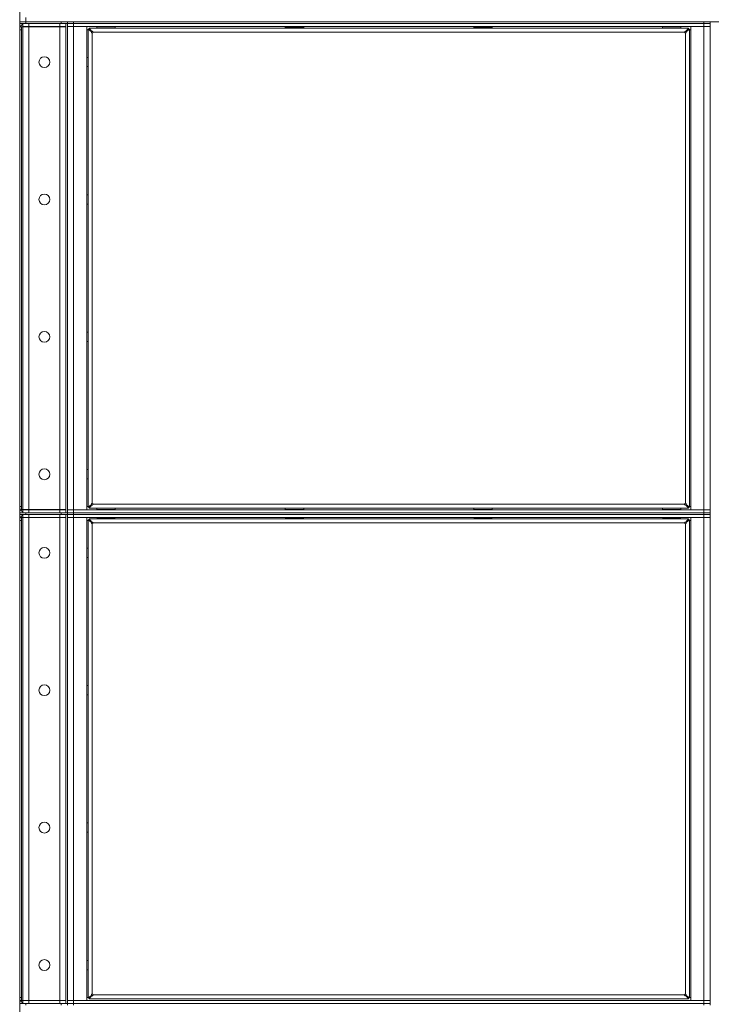
# Model space of a CAD drawing. Units: millimetres. Extents: x 0 to 29931, y -7 to 21000.
# Drawn here: x 8048 to 8946, y 15651 to 16929 of the extents above; entities that cross this region are included whole.
import ezdxf

# ---------------------------------------------------------------- set-up
doc = ezdxf.new("R2010")
doc.units = ezdxf.units.MM
doc.linetypes.add('K5LT_THIN', pattern=[0])
doc.layers.add('R', color=1, linetype='Continuous', true_color=0xff0000)
doc.layers.add('WELDING', color=7, linetype='Continuous', true_color=0xffffff)

msp = doc.modelspace()

# ---------------------------------------------------------------- linework, layer by layer
at = {"layer": 'R', "color": 7, "linetype": 'K5LT_THIN', "lineweight": 18}
for p, q in [((8048.3, 13102.1), (8048.3, 17560.2)), ((8048.3, 16926.2), (8056.3, 16926.2)), ((8056.3, 16926.2), (8048.3, 16926.2)), ((8056.3, 16924.1), (8048.3, 16924.1)), ((8052.3, 16920.1), (8052.3, 16924.1)), ((8056.3, 16926.2), (8056.3, 16932.2)), ((8102.3, 16926.2), (8056.3, 16926.2)), ((8056.3, 16926.2), (8056.3, 16924.1)), ((8056.3, 16926.2), (10340.3, 16926.2)), ((8102.3, 16924.1), (8056.3, 16924.1)), ((8060.3, 16924.1), (8100.3, 16924.1)), ((8060.3, 16920.1), (8060.3, 16924.1)), ((8100.3, 16920.1), (8100.3, 16924.1)), ((8102.3, 16924.1), (8102.3, 16926.2)), ((8110.2, 16924.1), (8102.3, 16924.1)), ((8108.3, 16289.1), (8108.3, 16924.1)), ((8110.3, 16924.1), (8110.2, 16924.1)), ((8110.3, 16924.1), (8110.3, 16926.2)), ((8110.3, 16926.2), (8110.3, 16924.1)), ((8110.3, 16924.1), (8118.3, 16924.1)), ((8118.3, 16924.1), (8110.3, 16924.1)), ((8110.3, 16289.1), (8110.3, 16924.1)), ((8118.3, 16926.2), (8936.3, 16926.2)), ((8118.3, 16926.2), (8118.3, 16924.1)), ((8936.3, 16924.1), (8118.3, 16924.1)), ((8118.3, 16924.1), (8118.3, 16920.1)), ((8118.3, 16924.1), (8936.3, 16924.1)), ((8936.3, 16924.1), (8936.3, 16926.2)), ((8936.3, 16924.1), (8944.3, 16924.1)), ((8936.3, 16924.1), (8936.3, 16920.1)), ((8944.3, 16924.1), (8936.3, 16924.1)), ((8944.3, 16924.1), (8944.3, 16926.2)), ((8944.3, 16924.1), (8944.3, 16920.1)), ((8048.3, 16916.2), (8050.6, 16916.2)), ((8050.6, 16920), (8052.3, 16920)), ((8050.6, 16916.2), (8050.6, 16920)), ((8050.6, 16916.2), (8050.6, 16297.1)), ((8060.3, 16920.1), (8052.3, 16920.1)), ((8060.3, 16920), (8052.3, 16920)), ((8052.3, 16293.2), (8052.3, 16920)), ((8060.3, 16920.1), (8100.3, 16920.1)), ((8100.3, 16920), (8060.3, 16920)), ((8060.3, 16920), (8060.3, 16293.2)), ((8108.3, 16920.1), (8100.3, 16920.1)), ((8108.3, 16920), (8100.3, 16920)), ((8100.3, 16293.2), (8100.3, 16920)), ((8110.3, 16920.1), (8118.3, 16920.1)), ((8118.3, 16920.1), (8110.3, 16920.1)), ((8118.3, 16920.1), (8118.3, 16293.1)), ((8118.3, 16920.1), (8135.3, 16920.1)), ((8936.3, 16920.1), (8118.3, 16920.1)), ((8135.3, 16920.1), (8135.3, 16293.1)), ((8137.3, 16916.2), (8135.3, 16916.2)), ((8137.3, 16296.4), (8137.3, 16917)), ((8137.3, 16917), (8138.5, 16917)), ((8141.6, 16913.6), (8137.3, 16917)), ((8138.5, 16918.2), (8916.1, 16918.2)), ((8138.5, 16918.2), (8141.8, 16913.8)), ((8138.5, 16917), (8138.5, 16918.2)), ((8141.8, 16913.6), (8138.5, 16917)), ((8138.5, 16917), (8141.8, 16913.6)), ((8141.6, 16913.6), (8141.8, 16913.6)), ((8141.8, 16913.8), (8141.8, 16913.6)), ((8142.5, 16912), (8142.5, 16301.4)), ((8911.1, 16913), (8143.5, 16913)), ((8148.3, 16919.8), (8148.5, 16920.1)), ((8148.3, 16918.2), (8148.3, 16919.8)), ((8148.3, 16919.8), (8172.3, 16919.8)), ((8172.3, 16919.8), (8172.1, 16920.1)), ((8172.3, 16918.2), (8172.3, 16919.8)), ((8393, 16920.1), (8393, 16919)), ((8417, 16919), (8393, 16919)), ((8393, 16919), (8393.1, 16918.7)), ((8416.8, 16918.7), (8393.1, 16918.7)), ((8394.5, 16918.7), (8394.5, 16918.2)), ((8415.3, 16918.2), (8415.2, 16918.7)), ((8415.4, 16918.2), (8415.4, 16918.7)), ((8417, 16919), (8416.8, 16918.7)), ((8417, 16920.1), (8417, 16919)), ((8637.6, 16920.1), (8637.6, 16919)), ((8661.6, 16919), (8637.6, 16919)), ((8637.6, 16919), (8637.8, 16918.7)), ((8661.4, 16918.7), (8637.8, 16918.7)), ((8639.1, 16918.7), (8639.1, 16918.2)), ((8659.9, 16918.2), (8659.9, 16918.7)), ((8660, 16918.2), (8660.1, 16918.7)), ((8661.6, 16919), (8661.4, 16918.7)), ((8661.6, 16920.1), (8661.6, 16919)), ((8882.3, 16919.8), (8882.5, 16920.1)), ((8882.3, 16918.2), (8882.3, 16919.8)), ((8882.3, 16919.8), (8906.3, 16919.8)), ((8906.3, 16919.8), (8906.1, 16920.1)), ((8906.3, 16918.2), (8906.3, 16919.8)), ((8912.1, 16301.4), (8912.1, 16912)), ((8912.8, 16913.8), (8916.1, 16918.2)), ((8916.1, 16917), (8912.8, 16913.6)), ((8912.8, 16913.6), (8916.1, 16917)), ((8912.8, 16913.8), (8912.8, 16913.6)), ((8913, 16913.6), (8912.8, 16913.6)), ((8917.3, 16917), (8913, 16913.6)), ((8916.1, 16918.2), (8916.1, 16917)), ((8916.1, 16917), (8917.3, 16917)), ((8917.3, 16917), (8917.3, 16296.4)), ((8919.3, 16916.2), (8917.3, 16916.2)), ((8919.3, 16920.1), (8936.3, 16920.1)), ((8919.3, 16293.1), (8919.3, 16920.1)), ((8936.3, 16920.1), (8944.3, 16920.1)), ((8936.3, 16293.1), (8936.3, 16920.1)), ((8944.3, 16920.1), (8936.3, 16920.1)), ((8944.3, 16920.1), (8944.3, 16293.1)), ((8135.3, 16880.2), (8137.2, 16880.2)), ((8137.2, 16880.2), (8137.3, 16880)), ((8137.2, 16880.2), (8137.2, 16874.1)), ((8137.2, 16874.1), (8137.2, 16868.2)), ((8135.3, 16868.2), (8137.2, 16868.2)), ((8137.2, 16868.2), (8137.3, 16868.3)), ((8135.3, 16701.8), (8137.2, 16701.8)), ((8137.2, 16701.8), (8137.3, 16701.7)), ((8137.2, 16701.8), (8137.2, 16695.8)), ((8137.2, 16695.8), (8137.2, 16689.8)), ((8135.3, 16689.8), (8137.2, 16689.8)), ((8137.2, 16689.8), (8137.3, 16690)), ((8135.3, 16523.5), (8137.2, 16523.5)), ((8137.2, 16523.5), (8137.3, 16523.3)), ((8137.2, 16523.5), (8137.2, 16517.5)), ((8137.2, 16517.5), (8137.2, 16511.5)), ((8135.3, 16511.5), (8137.2, 16511.5)), ((8137.2, 16511.5), (8137.3, 16511.6)), ((8135.3, 16345.1), (8137.2, 16345.1)), ((8135.3, 16333.1), (8137.2, 16333.1)), ((8137.2, 16345.1), (8137.3, 16345)), ((8137.2, 16345.1), (8137.2, 16339.1)), ((8137.2, 16339.1), (8137.2, 16333.1)), ((8137.2, 16333.1), (8137.3, 16333.3)), ((8050.6, 16297.1), (8048.3, 16297.1)), ((8050.6, 16293.2), (8050.6, 16297.1)), ((8135.3, 16297.1), (8137.3, 16297.1)), ((8137.3, 16296.4), (8141.6, 16299.7)), ((8138.5, 16296.4), (8137.3, 16296.4)), ((8141.8, 16299.7), (8138.5, 16296.4)), ((8138.5, 16296.4), (8141.8, 16299.7)), ((8141.8, 16299.5), (8138.5, 16295.1)), ((8138.5, 16295.1), (8138.5, 16296.4)), ((8916.1, 16295.1), (8138.5, 16295.1)), ((8141.6, 16299.7), (8141.8, 16299.7)), ((8141.8, 16299.5), (8141.8, 16299.7)), ((8143.5, 16300.4), (8911.1, 16300.4)), ((8148.3, 16295.1), (8148.3, 16293.4)), ((8172.3, 16295.1), (8172.3, 16293.4)), ((8393, 16295.1), (8393, 16293.4)), ((8417, 16295.1), (8417, 16293.4)), ((8637.6, 16295.1), (8637.6, 16293.4)), ((8661.6, 16295.1), (8661.6, 16293.4)), ((8882.3, 16295.1), (8882.3, 16293.4)), ((8906.3, 16295.1), (8906.3, 16293.4)), ((8913, 16299.7), (8912.8, 16299.7)), ((8916.1, 16296.4), (8912.8, 16299.7)), ((8912.8, 16299.5), (8912.8, 16299.7)), ((8912.8, 16299.7), (8916.1, 16296.4)), ((8916.1, 16295.1), (8912.8, 16299.5)), ((8913, 16299.7), (8917.3, 16296.4)), ((8916.1, 16296.4), (8916.1, 16295.1)), ((8917.3, 16296.4), (8916.1, 16296.4)), ((8917.3, 16297.1), (8919.3, 16297.1)), ((8048.3, 16289.1), (8056.3, 16289.1)), ((8056.3, 16287.1), (8048.3, 16287.1)), ((8052.3, 16293.2), (8050.6, 16293.2)), ((8050.6, 16283), (8052.3, 16283)), ((8050.6, 16279.1), (8050.6, 16283)), ((8052.3, 16293.2), (8060.3, 16293.2)), ((8052.3, 16293.1), (8060.3, 16293.1)), ((8052.3, 16293.1), (8052.3, 16289.1)), ((8052.3, 16283.1), (8052.3, 16287.1)), ((8060.3, 16283.1), (8052.3, 16283.1)), ((8060.3, 16283), (8052.3, 16283)), ((8052.3, 15656.2), (8052.3, 16283)), ((8102.3, 16289.1), (8056.3, 16289.1)), ((8056.3, 16289.1), (8056.3, 16287.1)), ((8102.3, 16287.1), (8056.3, 16287.1)), ((8060.3, 16293.2), (8100.3, 16293.2)), ((8100.3, 16293.1), (8060.3, 16293.1)), ((8060.3, 16293.1), (8060.3, 16289.1)), ((8100.3, 16289.1), (8060.3, 16289.1)), ((8060.3, 16287.1), (8100.3, 16287.1)), ((8060.3, 16283.1), (8060.3, 16287.1)), ((8060.3, 16283.1), (8100.3, 16283.1)), ((8100.3, 16283), (8060.3, 16283)), ((8060.3, 16283), (8060.3, 15656.2)), ((8100.3, 16293.2), (8108.3, 16293.2)), ((8100.3, 16293.1), (8108.3, 16293.1)), ((8100.3, 16293.1), (8100.3, 16289.1)), ((8100.3, 16283.1), (8100.3, 16287.1)), ((8108.3, 16283.1), (8100.3, 16283.1)), ((8108.3, 16283), (8100.3, 16283)), ((8100.3, 15656.2), (8100.3, 16283)), ((8102.3, 16289.1), (8110.2, 16289.1)), ((8102.3, 16287.1), (8102.3, 16289.1)), ((8110.2, 16287.1), (8102.3, 16287.1)), ((8108.3, 15652.1), (8108.3, 16287.1)), ((8110.3, 16289.1), (8110.2, 16289.1)), ((8110.3, 16287.1), (8110.2, 16287.1)), ((8118.3, 16293.1), (8110.3, 16293.1)), ((8110.3, 16293.1), (8118.3, 16293.1)), ((8118.3, 16289.1), (8110.3, 16289.1)), ((8110.3, 16287.1), (8110.3, 16289.1)), ((8110.3, 16289.1), (8110.3, 16287.1)), ((8110.3, 16289.1), (8118.3, 16289.1)), ((8110.3, 15652.1), (8110.3, 16287.1)), ((8110.3, 16287.1), (8118.3, 16287.1)), ((8118.3, 16287.1), (8110.3, 16287.1)), ((8110.3, 16283.1), (8118.3, 16283.1)), ((8118.3, 16283.1), (8110.3, 16283.1)), ((8135.3, 16293.1), (8118.3, 16293.1)), ((8118.3, 16293.1), (8936.3, 16293.1)), ((8118.3, 16289.1), (8118.3, 16293.1)), ((8118.3, 16289.1), (8936.3, 16289.1)), ((8118.3, 16289.1), (8936.3, 16289.1)), ((8118.3, 16289.1), (8118.3, 16287.1)), ((8936.3, 16287.1), (8118.3, 16287.1)), ((8118.3, 16287.1), (8118.3, 16283.1)), ((8118.3, 16287.1), (8936.3, 16287.1)), ((8118.3, 16283.1), (8118.3, 15656.1)), ((8118.3, 16283.1), (8135.3, 16283.1)), ((8936.3, 16283.1), (8118.3, 16283.1)), ((8135.3, 16283.1), (8135.3, 15656.1)), ((8148.3, 16293.4), (8148.5, 16293.1)), ((8160.3, 16293.4), (8148.3, 16293.4)), ((8148.3, 16283.1), (8148.3, 16282.9)), ((8172.3, 16282.9), (8148.3, 16282.9)), ((8148.3, 16282.9), (8148.5, 16282.6)), ((8172.1, 16282.6), (8148.5, 16282.6)), ((8172.3, 16293.4), (8160.3, 16293.4)), ((8172.3, 16293.4), (8172.1, 16293.1)), ((8172.3, 16282.9), (8172.1, 16282.6)), ((8172.3, 16283.1), (8172.3, 16282.9)), ((8393, 16293.4), (8393.1, 16293.1)), ((8405, 16293.4), (8393, 16293.4)), ((8393, 16283.1), (8393, 16282.9)), ((8417, 16282.9), (8393, 16282.9)), ((8393, 16282.9), (8393.1, 16282.6)), ((8416.8, 16282.6), (8393.1, 16282.6)), ((8417, 16293.4), (8405, 16293.4)), ((8417, 16293.4), (8416.8, 16293.1)), ((8417, 16282.9), (8416.8, 16282.6)), ((8417, 16283.1), (8417, 16282.9)), ((8637.6, 16293.4), (8637.8, 16293.1)), ((8649.6, 16293.4), (8637.6, 16293.4)), ((8637.6, 16283.1), (8637.6, 16282.9)), ((8661.6, 16282.9), (8637.6, 16282.9)), ((8637.6, 16282.9), (8637.8, 16282.6)), ((8661.4, 16282.6), (8637.8, 16282.6)), ((8661.6, 16293.4), (8649.6, 16293.4)), ((8661.6, 16293.4), (8661.4, 16293.1)), ((8661.6, 16282.9), (8661.4, 16282.6)), ((8661.6, 16283.1), (8661.6, 16282.9)), ((8882.3, 16293.4), (8882.5, 16293.1)), ((8894.3, 16293.4), (8882.3, 16293.4)), ((8882.3, 16283.1), (8882.3, 16282.9)), ((8906.3, 16282.9), (8882.3, 16282.9)), ((8882.3, 16282.9), (8882.5, 16282.6)), ((8906.1, 16282.6), (8882.5, 16282.6)), ((8906.3, 16293.4), (8894.3, 16293.4)), ((8906.3, 16293.4), (8906.1, 16293.1)), ((8906.3, 16282.9), (8906.1, 16282.6)), ((8906.3, 16283.1), (8906.3, 16282.9)), ((8936.3, 16293.1), (8919.3, 16293.1)), ((8919.3, 16283.1), (8936.3, 16283.1)), ((8919.3, 15656.1), (8919.3, 16283.1)), ((8944.3, 16293.1), (8936.3, 16293.1)), ((8936.3, 16293.1), (8944.3, 16293.1)), ((8936.3, 16289.1), (8936.3, 16293.1)), ((8944.3, 16289.1), (8936.3, 16289.1)), ((8936.3, 16287.1), (8936.3, 16289.1)), ((8936.3, 16289.1), (8944.3, 16289.1)), ((8936.3, 16287.1), (8944.3, 16287.1)), ((8936.3, 16287.1), (8936.3, 16283.1)), ((8944.3, 16287.1), (8936.3, 16287.1)), ((8936.3, 16283.1), (8944.3, 16283.1)), ((8936.3, 15656.1), (8936.3, 16283.1)), ((8944.3, 16283.1), (8936.3, 16283.1)), ((8944.3, 16289.1), (8944.3, 16293.1)), ((8944.3, 16287.1), (8944.3, 16289.1)), ((8944.3, 16287.1), (8944.3, 16283.1)), ((8944.3, 16283.1), (8944.3, 15656.1)), ((8048.3, 16279.1), (8050.6, 16279.1)), ((8050.6, 16279.1), (8050.6, 15660.1)), ((8137.3, 16279.1), (8135.3, 16279.1)), ((8137.3, 15659.4), (8137.3, 16280)), ((8137.3, 16280), (8138.5, 16280)), ((8141.6, 16276.6), (8137.3, 16280)), ((8138.5, 16281.1), (8916.1, 16281.1)), ((8138.5, 16281.1), (8141.8, 16276.8)), ((8138.5, 16280), (8138.5, 16281.1)), ((8141.8, 16276.6), (8138.5, 16280)), ((8138.5, 16280), (8141.8, 16276.6)), ((8141.6, 16276.6), (8141.8, 16276.6)), ((8141.8, 16276.8), (8141.8, 16276.6)), ((8142.5, 16275), (8142.5, 15664.4)), ((8911.1, 16276), (8143.5, 16276)), ((8912.1, 15664.4), (8912.1, 16275)), ((8912.8, 16276.8), (8916.1, 16281.1)), ((8916.1, 16280), (8912.8, 16276.6)), ((8912.8, 16276.6), (8916.1, 16280)), ((8912.8, 16276.8), (8912.8, 16276.6)), ((8913, 16276.6), (8912.8, 16276.6)), ((8917.3, 16280), (8913, 16276.6)), ((8916.1, 16281.1), (8916.1, 16280)), ((8916.1, 16280), (8917.3, 16280)), ((8917.3, 16280), (8917.3, 15659.4)), ((8919.3, 16279.1), (8917.3, 16279.1)), ((8135.3, 16243.1), (8137.2, 16243.1)), ((8135.3, 16231.1), (8137.2, 16231.1)), ((8137.2, 16243.1), (8137.3, 16243)), ((8137.2, 16243.1), (8137.2, 16237.1)), ((8137.2, 16237.1), (8137.2, 16231.1)), ((8137.2, 16231.1), (8137.3, 16231.3)), ((8135.3, 16064.8), (8137.2, 16064.8)), ((8137.2, 16064.8), (8137.3, 16064.7)), ((8137.2, 16064.8), (8137.2, 16058.8)), ((8135.3, 16052.8), (8137.2, 16052.8)), ((8137.2, 16058.8), (8137.2, 16052.8)), ((8137.2, 16052.8), (8137.3, 16053)), ((8135.3, 15886.5), (8137.2, 15886.5)), ((8137.2, 15886.5), (8137.3, 15886.3)), ((8137.2, 15886.5), (8137.2, 15880.5)), ((8135.3, 15874.5), (8137.2, 15874.5)), ((8137.2, 15880.5), (8137.2, 15874.5)), ((8137.2, 15874.5), (8137.3, 15874.6)), ((8135.3, 15708.1), (8137.2, 15708.1)), ((8137.2, 15708.1), (8137.3, 15708)), ((8137.2, 15708.1), (8137.2, 15702.1)), ((8135.3, 15696.1), (8137.2, 15696.1)), ((8137.2, 15702.1), (8137.2, 15696.1)), ((8137.2, 15696.1), (8137.3, 15696.3)), ((8050.6, 15660.1), (8048.3, 15660.1)), ((8050.6, 15656.2), (8050.6, 15660.1)), ((8052.3, 15656.2), (8050.6, 15656.2)), ((8052.3, 15656.2), (8060.3, 15656.2)), ((8052.3, 15656.1), (8060.3, 15656.1)), ((8052.3, 15656.1), (8052.3, 15652.1)), ((8060.3, 15656.2), (8100.3, 15656.2)), ((8100.3, 15656.1), (8060.3, 15656.1)), ((8060.3, 15656.1), (8060.3, 15652.1)), ((8100.3, 15656.2), (8108.3, 15656.2)), ((8100.3, 15656.1), (8108.3, 15656.1)), ((8100.3, 15656.1), (8100.3, 15652.1)), ((8118.3, 15656.1), (8110.3, 15656.1)), ((8110.3, 15656.1), (8118.3, 15656.1)), ((8135.3, 15656.1), (8118.3, 15656.1)), ((8118.3, 15656.1), (8936.3, 15656.1)), ((8118.3, 15652.1), (8118.3, 15656.1)), ((8135.3, 15660.1), (8137.3, 15660.1)), ((8137.3, 15659.4), (8141.6, 15662.7)), ((8138.5, 15659.4), (8137.3, 15659.4)), ((8141.8, 15662.7), (8138.5, 15659.4)), ((8138.5, 15659.4), (8141.8, 15662.7)), ((8141.8, 15662.5), (8138.5, 15658.1)), ((8138.5, 15658.1), (8138.5, 15659.4)), ((8916.1, 15658.1), (8138.5, 15658.1)), ((8141.6, 15662.7), (8141.8, 15662.7)), ((8141.8, 15662.5), (8141.8, 15662.7)), ((8143.5, 15663.4), (8911.1, 15663.4)), ((8913, 15662.7), (8912.8, 15662.7)), ((8916.1, 15659.4), (8912.8, 15662.7)), ((8912.8, 15662.5), (8912.8, 15662.7)), ((8912.8, 15662.7), (8916.1, 15659.4)), ((8916.1, 15658.1), (8912.8, 15662.5)), ((8913, 15662.7), (8917.3, 15659.4)), ((8916.1, 15659.4), (8916.1, 15658.1)), ((8917.3, 15659.4), (8916.1, 15659.4)), ((8917.3, 15660.1), (8919.3, 15660.1)), ((8936.3, 15656.1), (8919.3, 15656.1)), ((8944.3, 15656.1), (8936.3, 15656.1)), ((8936.3, 15656.1), (8944.3, 15656.1)), ((8936.3, 15652.1), (8936.3, 15656.1)), ((8944.3, 15652.1), (8944.3, 15656.1)), ((8048.3, 15652.1), (8056.3, 15652.1)), ((8102.3, 15652.1), (8056.3, 15652.1)), ((8056.3, 15652.1), (8056.3, 15650.1)), ((8100.3, 15652.1), (8060.3, 15652.1)), ((8102.3, 15652.1), (8110.2, 15652.1)), ((8102.3, 15650.1), (8102.3, 15652.1)), ((8110.3, 15652.1), (8110.2, 15652.1)), ((8118.3, 15652.1), (8110.3, 15652.1)), ((8110.3, 15650.1), (8110.3, 15652.1)), ((8110.3, 15652.1), (8110.3, 15650.1)), ((8110.3, 15652.1), (8118.3, 15652.1)), ((8118.3, 15652.1), (8936.3, 15652.1)), ((8118.3, 15652.1), (8936.3, 15652.1)), ((8118.3, 15652.1), (8118.3, 15650.1)), ((8944.3, 15652.1), (8936.3, 15652.1)), ((8936.3, 15650.1), (8936.3, 15652.1)), ((8936.3, 15652.1), (8944.3, 15652.1)), ((8944.3, 15650.1), (8944.3, 15652.1))]:
    msp.add_line(p, q, dxfattribs=at)
for centre in [(8080.3, 16874.1), (8080.3, 16695.8), (8080.3, 16517.5), (8080.3, 16339.1), (8080.3, 16237.1), (8080.3, 16058.8), (8080.3, 15880.5), (8080.3, 15702.1)]:
    msp.add_circle(centre, 7, dxfattribs=at)
for centre, radius, start, end in [((8056.3, 16916.2), 8, 120, 180), ((8056.3, 16916.2), 4, 90, 102.8386), ((8142.5, 16913), 1, 270, 0), ((8912.1, 16913), 1, 180, 270), ((8056.3, 16297.1), 8, 180, 240), ((8142.5, 16300.4), 1, 0, 90), ((8912.1, 16300.4), 1, 90, 180), ((8056.3, 16279.1), 8, 120, 180), ((8056.3, 16297.1), 4, 257.1614, 270), ((8056.3, 16279.1), 4, 90, 102.8386), ((8142.5, 16276), 1, 270, 0), ((8912.1, 16276), 1, 180, 270), ((8056.3, 15660.1), 8, 180, 240), ((8056.3, 15660.1), 4, 257.1614, 270), ((8142.5, 15663.4), 1, 0, 90), ((8912.1, 15663.4), 1, 90, 180)]:
    msp.add_arc(centre, radius, start, end, dxfattribs=at)
at = {"layer": 'WELDING', "color": 7, "linetype": 'K5LT_THIN', "lineweight": 18}
for points, knots in [([(8142.5, 16912), (8142.4, 16912), (8142.3, 16912), (8142.1, 16912), (8141.9, 16912.1), (8141.8, 16912.2), (8141.6, 16912.3), (8141.5, 16912.4), (8141.4, 16912.5), (8141.4, 16912.7), (8141.3, 16912.8), (8141.3, 16913), (8141.3, 16913.1), (8141.4, 16913.3), (8141.4, 16913.4), (8141.5, 16913.5), (8141.6, 16913.6), (8141.6, 16913.6)], [0, 0, 0, 0, 1.470867, 2.756302, 3.913126, 5.112062, 6.359704, 7.595701, 8.829867, 10.050416, 11.257472, 12.455125, 13.649414, 14.853025, 16.044355, 17.09644, 18, 18, 18, 18]), ([(8142.5, 16912), (8142.4, 16912), (8142.3, 16912), (8142.2, 16912), (8142, 16912.1), (8141.9, 16912.2), (8141.8, 16912.3), (8141.7, 16912.4), (8141.7, 16912.6), (8141.6, 16912.7), (8141.6, 16912.9), (8141.6, 16913), (8141.6, 16913.2), (8141.7, 16913.4), (8141.7, 16913.5), (8141.8, 16913.6), (8141.8, 16913.6)], [0, 0, 0, 0, 1.431968, 2.683968, 3.812303, 4.983484, 6.206496, 7.424194, 8.64762, 9.864829, 11.074261, 12.279315, 13.489232, 14.680729, 15.853079, 17, 17, 17, 17]), ([(8141.8, 16913.8), (8141.9, 16913.9), (8142, 16914), (8142.1, 16914), (8142.3, 16914.1), (8142.4, 16914.1), (8142.6, 16914.1), (8142.7, 16914.1), (8142.9, 16914), (8143, 16914), (8143.1, 16913.8), (8143.2, 16913.7), (8143.3, 16913.6), (8143.4, 16913.4), (8143.5, 16913.2), (8143.5, 16913.1), (8143.5, 16913), (8143.5, 16913)], [0, 0, 0, 0, 1.504505, 2.81434, 3.972756, 5.153591, 6.361741, 7.555487, 8.761047, 9.978755, 11.210245, 12.448996, 13.683637, 14.911265, 16.210718, 17.240384, 18, 18, 18, 18]), ([(8141.8, 16913.6), (8141.9, 16913.7), (8142, 16913.7), (8142.1, 16913.8), (8142.3, 16913.8), (8142.5, 16913.8), (8142.6, 16913.8), (8142.8, 16913.8), (8142.9, 16913.8), (8143.1, 16913.7), (8143.2, 16913.6), (8143.3, 16913.5), (8143.4, 16913.3), (8143.4, 16913.2), (8143.5, 16913.1), (8143.5, 16913), (8143.5, 16913)], [0, 0, 0, 0, 1.502176, 2.810833, 3.971347, 5.157416, 6.374463, 7.578465, 8.792784, 10.013189, 11.236206, 12.450171, 13.65881, 14.963383, 16.078753, 17, 17, 17, 17]), ([(8911.1, 16913), (8911.1, 16913), (8911.1, 16913.2), (8911.1, 16913.4), (8911.2, 16913.5), (8911.3, 16913.7), (8911.4, 16913.8), (8911.5, 16913.9), (8911.7, 16914), (8911.8, 16914.1), (8912, 16914.1), (8912.1, 16914.1), (8912.3, 16914.1), (8912.4, 16914.1), (8912.5, 16914), (8912.7, 16913.9), (8912.7, 16913.8), (8912.8, 16913.8)], [0, 0, 0, 0, 1.470866, 2.756302, 3.913126, 5.112062, 6.359704, 7.595701, 8.829867, 10.050416, 11.257472, 12.455125, 13.649414, 14.853025, 16.044355, 17.09644, 18, 18, 18, 18]), ([(8911.1, 16913), (8911.1, 16913), (8911.1, 16913.1), (8911.1, 16913.3), (8911.2, 16913.4), (8911.3, 16913.5), (8911.4, 16913.6), (8911.5, 16913.7), (8911.7, 16913.8), (8911.9, 16913.8), (8912, 16913.8), (8912.2, 16913.8), (8912.3, 16913.8), (8912.5, 16913.8), (8912.6, 16913.7), (8912.7, 16913.6), (8912.8, 16913.6)], [0, 0, 0, 0, 1.431968, 2.683968, 3.812303, 4.983484, 6.206496, 7.424194, 8.64762, 9.864829, 11.074261, 12.279315, 13.489232, 14.680729, 15.853079, 17, 17, 17, 17]), ([(8913, 16913.6), (8913, 16913.6), (8913.1, 16913.5), (8913.2, 16913.3), (8913.2, 16913.2), (8913.2, 16913), (8913.2, 16912.9), (8913.2, 16912.7), (8913.2, 16912.6), (8913.1, 16912.4), (8913, 16912.3), (8912.9, 16912.2), (8912.7, 16912.1), (8912.5, 16912), (8912.4, 16912), (8912.2, 16912), (8912.1, 16912), (8912.1, 16912)], [0, 0, 0, 0, 1.504505, 2.81434, 3.972756, 5.153591, 6.361741, 7.555487, 8.761047, 9.978755, 11.210245, 12.448996, 13.683637, 14.911265, 16.210718, 17.240384, 18, 18, 18, 18]), ([(8912.8, 16913.6), (8912.8, 16913.6), (8912.9, 16913.5), (8912.9, 16913.3), (8913, 16913.1), (8913, 16913), (8913, 16912.8), (8912.9, 16912.7), (8912.9, 16912.5), (8912.8, 16912.4), (8912.7, 16912.2), (8912.6, 16912.1), (8912.5, 16912), (8912.3, 16912), (8912.2, 16912), (8912.1, 16912), (8912.1, 16912)], [0, 0, 0, 0, 1.502176, 2.810833, 3.971347, 5.157416, 6.374463, 7.578465, 8.792784, 10.013189, 11.236206, 12.450171, 13.65881, 14.963383, 16.078753, 17, 17, 17, 17]), ([(8141.6, 16299.7), (8141.6, 16299.7), (8141.5, 16299.8), (8141.4, 16300), (8141.3, 16300.1), (8141.3, 16300.3), (8141.3, 16300.4), (8141.3, 16300.6), (8141.4, 16300.7), (8141.5, 16300.9), (8141.6, 16301), (8141.7, 16301.1), (8141.9, 16301.2), (8142, 16301.3), (8142.2, 16301.3), (8142.4, 16301.3), (8142.4, 16301.4), (8142.5, 16301.4)], [0, 0, 0, 0, 1.504505, 2.81434, 3.972756, 5.153591, 6.361741, 7.555487, 8.761047, 9.978755, 11.210245, 12.448996, 13.683637, 14.911265, 16.210718, 17.240384, 18, 18, 18, 18]), ([(8141.8, 16299.7), (8141.8, 16299.7), (8141.7, 16299.8), (8141.6, 16300), (8141.6, 16300.2), (8141.6, 16300.3), (8141.6, 16300.5), (8141.6, 16300.6), (8141.7, 16300.8), (8141.8, 16300.9), (8141.8, 16301.1), (8142, 16301.2), (8142.1, 16301.3), (8142.2, 16301.3), (8142.4, 16301.3), (8142.4, 16301.4), (8142.5, 16301.4)], [0, 0, 0, 0, 1.502176, 2.810833, 3.971347, 5.157416, 6.374463, 7.578465, 8.792784, 10.013189, 11.236206, 12.450171, 13.65881, 14.963383, 16.078753, 17, 17, 17, 17]), ([(8143.5, 16300.4), (8143.5, 16300.3), (8143.5, 16300.1), (8143.4, 16299.9), (8143.4, 16299.8), (8143.3, 16299.6), (8143.2, 16299.5), (8143.1, 16299.4), (8142.9, 16299.3), (8142.8, 16299.2), (8142.6, 16299.2), (8142.5, 16299.2), (8142.3, 16299.2), (8142.2, 16299.2), (8142, 16299.3), (8141.9, 16299.4), (8141.8, 16299.5), (8141.8, 16299.5)], [0, 0, 0, 0, 1.470867, 2.756302, 3.913126, 5.112062, 6.359704, 7.595701, 8.829867, 10.050416, 11.257472, 12.455125, 13.649414, 14.853025, 16.044355, 17.09644, 18, 18, 18, 18]), ([(8143.5, 16300.4), (8143.5, 16300.3), (8143.5, 16300.2), (8143.4, 16300), (8143.4, 16299.9), (8143.3, 16299.8), (8143.2, 16299.7), (8143, 16299.6), (8142.9, 16299.5), (8142.7, 16299.5), (8142.6, 16299.5), (8142.4, 16299.5), (8142.2, 16299.5), (8142.1, 16299.5), (8141.9, 16299.6), (8141.9, 16299.7), (8141.8, 16299.7)], [0, 0, 0, 0, 1.431968, 2.683968, 3.812303, 4.983484, 6.206496, 7.424194, 8.64762, 9.864829, 11.074261, 12.279315, 13.489232, 14.680729, 15.853079, 17, 17, 17, 17]), ([(8912.8, 16299.7), (8912.7, 16299.6), (8912.6, 16299.6), (8912.4, 16299.5), (8912.3, 16299.5), (8912.1, 16299.5), (8912, 16299.5), (8911.8, 16299.5), (8911.6, 16299.5), (8911.5, 16299.6), (8911.4, 16299.7), (8911.3, 16299.8), (8911.2, 16300), (8911.1, 16300.1), (8911.1, 16300.2), (8911.1, 16300.3), (8911.1, 16300.4)], [0, 0, 0, 0, 1.502176, 2.810833, 3.971347, 5.157416, 6.374463, 7.578465, 8.792784, 10.013189, 11.236206, 12.450171, 13.65881, 14.963383, 16.078753, 17, 17, 17, 17]), ([(8912.8, 16299.5), (8912.7, 16299.4), (8912.6, 16299.3), (8912.5, 16299.3), (8912.3, 16299.2), (8912.2, 16299.2), (8912, 16299.2), (8911.9, 16299.2), (8911.7, 16299.3), (8911.6, 16299.3), (8911.4, 16299.5), (8911.3, 16299.6), (8911.2, 16299.7), (8911.2, 16299.9), (8911.1, 16300.1), (8911.1, 16300.2), (8911.1, 16300.3), (8911.1, 16300.4)], [0, 0, 0, 0, 1.504505, 2.81434, 3.972756, 5.153591, 6.361741, 7.555487, 8.761047, 9.978755, 11.210245, 12.448996, 13.683637, 14.911265, 16.210718, 17.240384, 18, 18, 18, 18]), ([(8912.1, 16301.4), (8912.1, 16301.4), (8912.3, 16301.3), (8912.4, 16301.3), (8912.5, 16301.2), (8912.7, 16301.1), (8912.8, 16301), (8912.8, 16300.9), (8912.9, 16300.7), (8913, 16300.6), (8913, 16300.4), (8913, 16300.3), (8913, 16300.1), (8912.9, 16299.9), (8912.8, 16299.8), (8912.8, 16299.7), (8912.8, 16299.7)], [0, 0, 0, 0, 1.431968, 2.683968, 3.812303, 4.983484, 6.206496, 7.424194, 8.64762, 9.864829, 11.074261, 12.279315, 13.489232, 14.680729, 15.853079, 17, 17, 17, 17]), ([(8912.1, 16301.4), (8912.2, 16301.4), (8912.3, 16301.3), (8912.5, 16301.3), (8912.7, 16301.2), (8912.8, 16301.1), (8912.9, 16301), (8913.1, 16300.9), (8913.1, 16300.8), (8913.2, 16300.6), (8913.2, 16300.5), (8913.3, 16300.3), (8913.2, 16300.2), (8913.2, 16300), (8913.1, 16299.9), (8913, 16299.8), (8913, 16299.7), (8913, 16299.7)], [0, 0, 0, 0, 1.470867, 2.756302, 3.913126, 5.112062, 6.359704, 7.595701, 8.829867, 10.050416, 11.257472, 12.455125, 13.649414, 14.853025, 16.044355, 17.09644, 18, 18, 18, 18]), ([(8142.5, 16275), (8142.4, 16275), (8142.3, 16275), (8142.1, 16275), (8141.9, 16275.1), (8141.8, 16275.2), (8141.6, 16275.3), (8141.5, 16275.4), (8141.4, 16275.5), (8141.4, 16275.7), (8141.3, 16275.8), (8141.3, 16276), (8141.3, 16276.1), (8141.4, 16276.3), (8141.4, 16276.4), (8141.5, 16276.5), (8141.6, 16276.6), (8141.6, 16276.6)], [0, 0, 0, 0, 1.470867, 2.756302, 3.913126, 5.112062, 6.359704, 7.595701, 8.829867, 10.050416, 11.257472, 12.455125, 13.649414, 14.853025, 16.044355, 17.09644, 18, 18, 18, 18]), ([(8142.5, 16275), (8142.4, 16275), (8142.3, 16275), (8142.2, 16275), (8142, 16275.1), (8141.9, 16275.2), (8141.8, 16275.3), (8141.7, 16275.4), (8141.7, 16275.6), (8141.6, 16275.7), (8141.6, 16275.9), (8141.6, 16276), (8141.6, 16276.2), (8141.7, 16276.4), (8141.7, 16276.5), (8141.8, 16276.6), (8141.8, 16276.6)], [0, 0, 0, 0, 1.431968, 2.683968, 3.812303, 4.983484, 6.206496, 7.424194, 8.64762, 9.864829, 11.074261, 12.279315, 13.489232, 14.680729, 15.853079, 17, 17, 17, 17]), ([(8141.8, 16276.8), (8141.9, 16276.9), (8142, 16277), (8142.1, 16277), (8142.3, 16277.1), (8142.4, 16277.1), (8142.6, 16277.1), (8142.7, 16277.1), (8142.9, 16277), (8143, 16277), (8143.1, 16276.8), (8143.2, 16276.7), (8143.3, 16276.6), (8143.4, 16276.4), (8143.5, 16276.2), (8143.5, 16276.1), (8143.5, 16276), (8143.5, 16276)], [0, 0, 0, 0, 1.504505, 2.81434, 3.972756, 5.153591, 6.361741, 7.555487, 8.761047, 9.978755, 11.210245, 12.448996, 13.683637, 14.911265, 16.210718, 17.240384, 18, 18, 18, 18]), ([(8141.8, 16276.6), (8141.9, 16276.7), (8142, 16276.7), (8142.1, 16276.8), (8142.3, 16276.8), (8142.5, 16276.8), (8142.6, 16276.8), (8142.8, 16276.8), (8142.9, 16276.8), (8143.1, 16276.7), (8143.2, 16276.6), (8143.3, 16276.5), (8143.4, 16276.3), (8143.4, 16276.2), (8143.5, 16276.1), (8143.5, 16276), (8143.5, 16276)], [0, 0, 0, 0, 1.502176, 2.810833, 3.971347, 5.157416, 6.374463, 7.578465, 8.792784, 10.013189, 11.236206, 12.450171, 13.65881, 14.963383, 16.078753, 17, 17, 17, 17]), ([(8911.1, 16276), (8911.1, 16276), (8911.1, 16276.2), (8911.1, 16276.4), (8911.2, 16276.5), (8911.3, 16276.7), (8911.4, 16276.8), (8911.5, 16276.9), (8911.7, 16277), (8911.8, 16277.1), (8912, 16277.1), (8912.1, 16277.1), (8912.3, 16277.1), (8912.4, 16277.1), (8912.5, 16277), (8912.7, 16276.9), (8912.7, 16276.8), (8912.8, 16276.8)], [0, 0, 0, 0, 1.470866, 2.756302, 3.913126, 5.112062, 6.359704, 7.595701, 8.829867, 10.050416, 11.257472, 12.455125, 13.649414, 14.853025, 16.044355, 17.09644, 18, 18, 18, 18]), ([(8911.1, 16276), (8911.1, 16276), (8911.1, 16276.1), (8911.1, 16276.3), (8911.2, 16276.4), (8911.3, 16276.5), (8911.4, 16276.6), (8911.5, 16276.7), (8911.7, 16276.8), (8911.9, 16276.8), (8912, 16276.8), (8912.2, 16276.8), (8912.3, 16276.8), (8912.5, 16276.8), (8912.6, 16276.7), (8912.7, 16276.6), (8912.8, 16276.6)], [0, 0, 0, 0, 1.431968, 2.683968, 3.812303, 4.983484, 6.206496, 7.424194, 8.64762, 9.864829, 11.074261, 12.279315, 13.489232, 14.680729, 15.853079, 17, 17, 17, 17]), ([(8913, 16276.6), (8913, 16276.6), (8913.1, 16276.5), (8913.2, 16276.3), (8913.2, 16276.2), (8913.2, 16276), (8913.2, 16275.9), (8913.2, 16275.7), (8913.2, 16275.6), (8913.1, 16275.4), (8913, 16275.3), (8912.9, 16275.2), (8912.7, 16275.1), (8912.5, 16275), (8912.4, 16275), (8912.2, 16275), (8912.1, 16275), (8912.1, 16275)], [0, 0, 0, 0, 1.504505, 2.81434, 3.972756, 5.153591, 6.361741, 7.555487, 8.761047, 9.978755, 11.210245, 12.448996, 13.683637, 14.911265, 16.210718, 17.240384, 18, 18, 18, 18]), ([(8912.8, 16276.6), (8912.8, 16276.6), (8912.9, 16276.5), (8912.9, 16276.3), (8913, 16276.1), (8913, 16276), (8913, 16275.8), (8912.9, 16275.7), (8912.9, 16275.5), (8912.8, 16275.4), (8912.7, 16275.2), (8912.6, 16275.1), (8912.5, 16275), (8912.3, 16275), (8912.2, 16275), (8912.1, 16275), (8912.1, 16275)], [0, 0, 0, 0, 1.502176, 2.810833, 3.971347, 5.157416, 6.374463, 7.578465, 8.792784, 10.013189, 11.236206, 12.450171, 13.65881, 14.963383, 16.078753, 17, 17, 17, 17]), ([(8141.6, 15662.7), (8141.6, 15662.7), (8141.5, 15662.8), (8141.4, 15663), (8141.3, 15663.1), (8141.3, 15663.3), (8141.3, 15663.4), (8141.3, 15663.6), (8141.4, 15663.7), (8141.5, 15663.9), (8141.6, 15664), (8141.7, 15664.1), (8141.9, 15664.2), (8142, 15664.3), (8142.2, 15664.3), (8142.4, 15664.3), (8142.4, 15664.4), (8142.5, 15664.4)], [0, 0, 0, 0, 1.504505, 2.81434, 3.972756, 5.153591, 6.361741, 7.555487, 8.761047, 9.978755, 11.210245, 12.448996, 13.683637, 14.911265, 16.210718, 17.240384, 18, 18, 18, 18]), ([(8141.8, 15662.7), (8141.8, 15662.7), (8141.7, 15662.8), (8141.6, 15663), (8141.6, 15663.2), (8141.6, 15663.3), (8141.6, 15663.5), (8141.6, 15663.6), (8141.7, 15663.8), (8141.8, 15663.9), (8141.8, 15664.1), (8142, 15664.2), (8142.1, 15664.3), (8142.2, 15664.3), (8142.4, 15664.3), (8142.4, 15664.4), (8142.5, 15664.4)], [0, 0, 0, 0, 1.502176, 2.810833, 3.971347, 5.157416, 6.374463, 7.578465, 8.792784, 10.013189, 11.236206, 12.450171, 13.65881, 14.963383, 16.078753, 17, 17, 17, 17]), ([(8143.5, 15663.4), (8143.5, 15663.3), (8143.5, 15663.1), (8143.4, 15662.9), (8143.4, 15662.8), (8143.3, 15662.6), (8143.2, 15662.5), (8143.1, 15662.4), (8142.9, 15662.3), (8142.8, 15662.2), (8142.6, 15662.2), (8142.5, 15662.2), (8142.3, 15662.2), (8142.2, 15662.2), (8142, 15662.3), (8141.9, 15662.4), (8141.8, 15662.5), (8141.8, 15662.5)], [0, 0, 0, 0, 1.470867, 2.756302, 3.913126, 5.112062, 6.359704, 7.595701, 8.829867, 10.050416, 11.257472, 12.455125, 13.649414, 14.853025, 16.044355, 17.09644, 18, 18, 18, 18]), ([(8143.5, 15663.4), (8143.5, 15663.3), (8143.5, 15663.2), (8143.4, 15663), (8143.4, 15662.9), (8143.3, 15662.8), (8143.2, 15662.7), (8143, 15662.6), (8142.9, 15662.5), (8142.7, 15662.5), (8142.6, 15662.5), (8142.4, 15662.5), (8142.2, 15662.5), (8142.1, 15662.5), (8141.9, 15662.6), (8141.9, 15662.7), (8141.8, 15662.7)], [0, 0, 0, 0, 1.431968, 2.683968, 3.812303, 4.983484, 6.206496, 7.424194, 8.64762, 9.864829, 11.074261, 12.279315, 13.489232, 14.680729, 15.853079, 17, 17, 17, 17]), ([(8912.8, 15662.7), (8912.7, 15662.6), (8912.6, 15662.6), (8912.4, 15662.5), (8912.3, 15662.5), (8912.1, 15662.5), (8912, 15662.5), (8911.8, 15662.5), (8911.6, 15662.5), (8911.5, 15662.6), (8911.4, 15662.7), (8911.3, 15662.8), (8911.2, 15663), (8911.1, 15663.1), (8911.1, 15663.2), (8911.1, 15663.3), (8911.1, 15663.4)], [0, 0, 0, 0, 1.502176, 2.810833, 3.971347, 5.157416, 6.374463, 7.578465, 8.792784, 10.013189, 11.236206, 12.450171, 13.65881, 14.963383, 16.078753, 17, 17, 17, 17]), ([(8912.8, 15662.5), (8912.7, 15662.4), (8912.6, 15662.3), (8912.5, 15662.3), (8912.3, 15662.2), (8912.2, 15662.2), (8912, 15662.2), (8911.9, 15662.2), (8911.7, 15662.3), (8911.6, 15662.3), (8911.4, 15662.5), (8911.3, 15662.6), (8911.2, 15662.7), (8911.2, 15662.9), (8911.1, 15663.1), (8911.1, 15663.2), (8911.1, 15663.3), (8911.1, 15663.4)], [0, 0, 0, 0, 1.504505, 2.81434, 3.972756, 5.153591, 6.361741, 7.555487, 8.761047, 9.978755, 11.210245, 12.448996, 13.683637, 14.911265, 16.210718, 17.240384, 18, 18, 18, 18]), ([(8912.1, 15664.4), (8912.1, 15664.4), (8912.3, 15664.3), (8912.4, 15664.3), (8912.5, 15664.2), (8912.7, 15664.1), (8912.8, 15664), (8912.8, 15663.9), (8912.9, 15663.7), (8913, 15663.6), (8913, 15663.4), (8913, 15663.3), (8913, 15663.1), (8912.9, 15662.9), (8912.8, 15662.8), (8912.8, 15662.7), (8912.8, 15662.7)], [0, 0, 0, 0, 1.431968, 2.683968, 3.812303, 4.983484, 6.206496, 7.424194, 8.64762, 9.864829, 11.074261, 12.279315, 13.489232, 14.680729, 15.853079, 17, 17, 17, 17]), ([(8912.1, 15664.4), (8912.2, 15664.4), (8912.3, 15664.3), (8912.5, 15664.3), (8912.7, 15664.2), (8912.8, 15664.1), (8912.9, 15664), (8913.1, 15663.9), (8913.1, 15663.8), (8913.2, 15663.6), (8913.2, 15663.5), (8913.3, 15663.3), (8913.2, 15663.2), (8913.2, 15663), (8913.1, 15662.9), (8913, 15662.8), (8913, 15662.7), (8913, 15662.7)], [0, 0, 0, 0, 1.470867, 2.756302, 3.913126, 5.112062, 6.359704, 7.595701, 8.829867, 10.050416, 11.257472, 12.455125, 13.649414, 14.853025, 16.044355, 17.09644, 18, 18, 18, 18])]:
    msp.add_open_spline(points, degree=3, knots=knots, dxfattribs=at)

doc.saveas('drawing.dxf')
